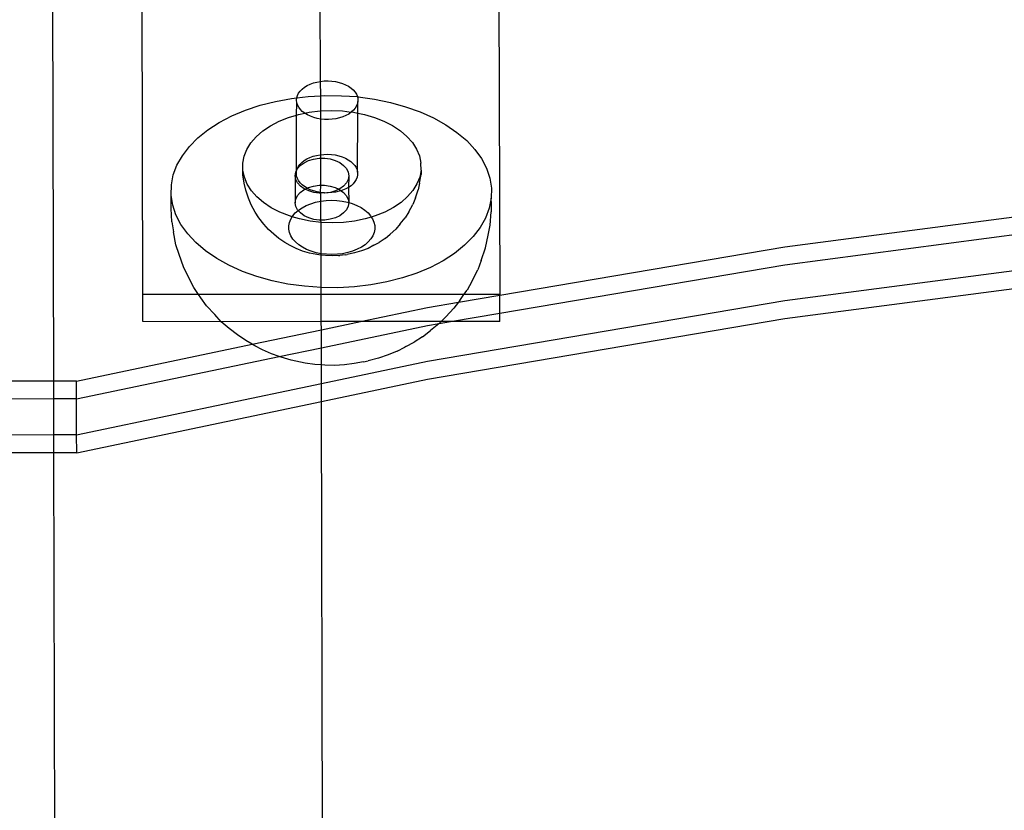
# Model space of a CAD drawing. Extents: x -2769 to 2737, y -4059 to 3387.
# Drawn here: x -1146 to -1035, y -2023 to -1934 of the extents above; entities that cross this region are included whole.
import ezdxf

# ---------------------------------------------------------------- set-up
doc = ezdxf.new("R2010")
doc.units = 0
doc.layers.get('0').update_dxf_attribs({"linetype": 'CONTINUOUS'})

msp = doc.modelspace()

# ---------------------------------------------------------------- linework, layer by layer
for p, q in [((-1141.93, -1974.68), (-1142.07, -1919.23)), ((-1131.94, -1965), (-1132.07, -1919.2)), ((-1112.04, -1941.1), (-1112.07, -1919.15)), ((-1092.07, -1919.09), (-1091.94, -1964.98)), ((-1114.32, -1942.2), (-1114.1, -1941.97)), ((-1114.1, -1941.97), (-1113.83, -1941.76)), ((-1113.83, -1941.76), (-1113.53, -1941.58)), ((-1113.53, -1941.58), (-1113.19, -1941.41)), ((-1113.19, -1941.41), (-1112.83, -1941.28)), ((-1112.83, -1941.28), (-1112.44, -1941.18)), ((-1112.44, -1941.18), (-1112.04, -1941.1)), ((-1112.04, -1941.1), (-1111.62, -1941.06)), ((-1112.01, -1942.72), (-1112.04, -1941.1)), ((-1111.62, -1941.06), (-1111.19, -1941.05)), ((-1111.19, -1941.05), (-1110.77, -1941.07)), ((-1110.77, -1941.07), (-1110.36, -1941.13)), ((-1110.36, -1941.13), (-1109.96, -1941.22)), ((-1109.96, -1941.22), (-1109.58, -1941.34)), ((-1109.58, -1941.34), (-1109.22, -1941.48)), ((-1109.22, -1941.48), (-1108.9, -1941.65)), ((-1108.9, -1941.65), (-1108.61, -1941.85)), ((-1108.61, -1941.85), (-1108.37, -1942.07)), ((-1108.37, -1942.07), (-1108.16, -1942.3)), ((-1117.07, -1943.34), (-1115.27, -1943.01)), ((-1115.27, -1943.01), (-1114.69, -1942.95)), ((-1114.71, -1943.22), (-1114.69, -1942.95)), ((-1114.69, -1942.95), (-1114.61, -1942.69)), ((-1114.69, -1942.95), (-1113.43, -1942.79)), ((-1114.61, -1942.69), (-1114.49, -1942.44)), ((-1114.49, -1942.44), (-1114.32, -1942.2)), ((-1113.43, -1942.79), (-1112.01, -1942.72)), ((-1112.01, -1942.72), (-1111.56, -1942.69)), ((-1112.01, -1944.42), (-1112.01, -1942.72)), ((-1111.56, -1942.69), (-1109.68, -1942.71)), ((-1109.68, -1942.71), (-1107.9, -1942.81)), ((-1108.16, -1942.3), (-1108.01, -1942.55)), ((-1108.01, -1942.55), (-1107.9, -1942.81)), ((-1107.9, -1942.81), (-1107.81, -1942.85)), ((-1107.9, -1942.81), (-1107.85, -1943.07)), ((-1107.85, -1943.07), (-1107.85, -1943.34)), ((-1107.81, -1942.85), (-1105.98, -1943.1)), ((-1105.98, -1943.1), (-1104.19, -1943.47)), ((-1120.43, -1944.33), (-1118.79, -1943.78)), ((-1118.79, -1943.78), (-1117.07, -1943.34)), ((-1114.72, -1944.88), (-1114.68, -1943.49)), ((-1114.68, -1943.49), (-1114.71, -1943.22)), ((-1114.6, -1943.75), (-1114.68, -1943.49)), ((-1114.47, -1944), (-1114.6, -1943.75)), ((-1114.29, -1944.24), (-1114.47, -1944)), ((-1114.07, -1944.47), (-1114.29, -1944.24)), ((-1108.14, -1944.11), (-1108.34, -1944.34)), ((-1107.99, -1943.86), (-1108.14, -1944.11)), ((-1107.89, -1943.6), (-1107.99, -1943.86)), ((-1107.85, -1943.34), (-1107.89, -1943.6)), ((-1107.85, -1944.66), (-1107.85, -1943.34)), ((-1104.19, -1943.47), (-1102.49, -1943.94)), ((-1102.49, -1943.94), (-1100.87, -1944.52)), ((-1123.38, -1945.71), (-1121.96, -1944.97)), ((-1121.96, -1944.97), (-1120.43, -1944.33)), ((-1116.68, -1945.58), (-1115.62, -1945.15)), ((-1115.62, -1945.15), (-1114.72, -1944.88)), ((-1114.74, -1951.14), (-1114.72, -1944.88)), ((-1114.72, -1944.88), (-1114.49, -1944.81)), ((-1114.49, -1944.81), (-1113.8, -1944.67)), ((-1113.8, -1944.67), (-1114.07, -1944.47)), ((-1113.8, -1944.67), (-1113.3, -1944.57)), ((-1113.49, -1944.86), (-1113.8, -1944.67)), ((-1113.15, -1945.02), (-1113.49, -1944.86)), ((-1113.3, -1944.57), (-1112.06, -1944.42)), ((-1112.79, -1945.15), (-1113.15, -1945.02)), ((-1112.4, -1945.25), (-1112.79, -1945.15)), ((-1111.99, -1945.33), (-1112.4, -1945.25)), ((-1112.06, -1944.42), (-1112.01, -1944.42)), ((-1112.01, -1944.42), (-1110.81, -1944.37)), ((-1111.99, -1945.33), (-1112.01, -1944.42)), ((-1111.57, -1945.37), (-1111.99, -1945.33)), ((-1111.99, -1949.32), (-1111.99, -1945.33)), ((-1111.15, -1945.37), (-1111.57, -1945.37)), ((-1110.73, -1945.35), (-1111.15, -1945.37)), ((-1110.81, -1944.37), (-1109.56, -1944.41)), ((-1110.31, -1945.29), (-1110.73, -1945.35)), ((-1109.92, -1945.2), (-1110.31, -1945.29)), ((-1109.54, -1945.08), (-1109.92, -1945.2)), ((-1109.56, -1944.41), (-1108.58, -1944.56)), ((-1109.19, -1944.93), (-1109.54, -1945.08)), ((-1108.87, -1944.76), (-1109.19, -1944.93)), ((-1108.58, -1944.56), (-1108.87, -1944.76)), ((-1108.55, -1944.53), (-1108.58, -1944.56)), ((-1108.34, -1944.34), (-1108.55, -1944.53)), ((-1108.55, -1944.53), (-1108.32, -1944.56)), ((-1108.32, -1944.56), (-1107.85, -1944.66)), ((-1107.88, -1951.29), (-1107.85, -1944.66)), ((-1107.85, -1944.66), (-1107.12, -1944.8)), ((-1107.12, -1944.8), (-1105.99, -1945.14)), ((-1105.99, -1945.14), (-1104.92, -1945.56)), ((-1100.87, -1944.52), (-1099.36, -1945.2)), ((-1099.36, -1945.2), (-1097.98, -1945.97)), ((-1124.65, -1946.54), (-1123.38, -1945.71)), ((-1118.49, -1946.66), (-1117.64, -1946.08)), ((-1117.64, -1946.08), (-1116.68, -1945.58)), ((-1104.92, -1945.56), (-1103.95, -1946.06)), ((-1103.95, -1946.06), (-1103.08, -1946.64)), ((-1097.98, -1945.97), (-1096.74, -1946.82)), ((-1126.73, -1948.41), (-1125.77, -1947.44)), ((-1125.77, -1947.44), (-1124.65, -1946.54)), ((-1119.83, -1947.99), (-1119.23, -1947.3)), ((-1119.23, -1947.3), (-1118.49, -1946.66)), ((-1103.08, -1946.64), (-1102.34, -1947.27)), ((-1102.34, -1947.27), (-1101.73, -1947.97)), ((-1096.74, -1946.82), (-1095.65, -1947.74)), ((-1127.51, -1949.43), (-1126.73, -1948.41)), ((-1120.28, -1948.73), (-1119.83, -1947.99)), ((-1101.73, -1947.97), (-1101.26, -1948.7)), ((-1101.26, -1948.7), (-1100.94, -1949.46)), ((-1095.65, -1947.74), (-1094.73, -1948.73)), ((-1128.12, -1950.5), (-1127.51, -1949.43)), ((-1120.74, -1950.28), (-1120.59, -1949.49)), ((-1120.59, -1949.49), (-1120.28, -1948.73)), ((-1113.86, -1949.98), (-1113.56, -1949.8)), ((-1113.56, -1949.8), (-1113.22, -1949.64)), ((-1113.38, -1949.97), (-1112.8, -1949.81)), ((-1113.22, -1949.64), (-1112.86, -1949.5)), ((-1112.86, -1949.5), (-1112.47, -1949.4)), ((-1112.8, -1949.81), (-1112.19, -1949.72)), ((-1112.47, -1949.4), (-1112.06, -1949.33)), ((-1112.19, -1949.72), (-1111.99, -1949.72)), ((-1112.06, -1949.33), (-1111.99, -1949.32)), ((-1111.99, -1949.32), (-1111.65, -1949.28)), ((-1111.99, -1949.72), (-1111.99, -1949.32)), ((-1111.99, -1949.72), (-1111.56, -1949.72)), ((-1111.99, -1952.74), (-1111.99, -1949.72)), ((-1111.65, -1949.28), (-1111.22, -1949.27)), ((-1111.56, -1949.72), (-1110.95, -1949.8)), ((-1111.22, -1949.27), (-1110.8, -1949.3)), ((-1110.95, -1949.8), (-1110.38, -1949.97)), ((-1110.8, -1949.3), (-1110.39, -1949.35)), ((-1110.39, -1949.35), (-1109.99, -1949.44)), ((-1109.99, -1949.44), (-1109.61, -1949.56)), ((-1109.61, -1949.56), (-1109.25, -1949.71)), ((-1109.25, -1949.71), (-1108.93, -1949.88)), ((-1100.94, -1949.46), (-1100.78, -1950.25)), ((-1094.73, -1948.73), (-1093.99, -1949.76)), ((-1093.99, -1949.76), (-1093.43, -1950.84)), ((-1128.53, -1951.59), (-1128.12, -1950.5)), ((-1120.74, -1950.77), (-1120.74, -1950.28)), ((-1120.73, -1951.07), (-1120.74, -1950.77)), ((-1114.64, -1950.92), (-1114.61, -1950.88)), ((-1114.61, -1950.88), (-1114.3, -1950.52)), ((-1114.61, -1950.88), (-1114.52, -1950.66)), ((-1114.52, -1950.66), (-1114.34, -1950.42)), ((-1114.34, -1950.42), (-1114.12, -1950.19)), ((-1114.3, -1950.52), (-1113.88, -1950.22)), ((-1114.12, -1950.19), (-1113.86, -1949.98)), ((-1113.88, -1950.22), (-1113.38, -1949.97)), ((-1110.38, -1949.97), (-1109.87, -1950.21)), ((-1109.87, -1950.21), (-1109.45, -1950.52)), ((-1109.45, -1950.52), (-1109.13, -1950.87)), ((-1109.13, -1950.87), (-1108.94, -1951.26)), ((-1108.93, -1949.88), (-1108.64, -1950.07)), ((-1108.64, -1950.07), (-1108.4, -1950.29)), ((-1108.4, -1950.29), (-1108.19, -1950.52)), ((-1108.19, -1950.52), (-1108.04, -1950.77)), ((-1108.04, -1950.77), (-1107.93, -1951.03)), ((-1100.77, -1951.04), (-1100.78, -1950.25)), ((-1093.43, -1950.84), (-1093.06, -1951.95)), ((-1128.75, -1952.71), (-1128.53, -1951.59)), ((-1120.56, -1951.85), (-1120.73, -1951.07)), ((-1120.73, -1951.56), (-1120.73, -1951.07)), ((-1120.58, -1952.52), (-1120.73, -1951.56)), ((-1120.25, -1952.62), (-1120.56, -1951.85)), ((-1114.87, -1951.68), (-1114.8, -1951.27)), ((-1114.8, -1952.09), (-1114.87, -1951.68)), ((-1114.87, -1951.68), (-1114.87, -1954.7)), ((-1114.8, -1951.27), (-1114.72, -1951.18)), ((-1114.74, -1951.14), (-1114.66, -1950.97)), ((-1114.72, -1951.18), (-1114.74, -1951.14)), ((-1114.74, -1951.44), (-1114.72, -1951.18)), ((-1114.71, -1951.71), (-1114.74, -1951.44)), ((-1114.63, -1951.97), (-1114.71, -1951.71)), ((-1114.66, -1950.97), (-1114.64, -1950.92)), ((-1114.5, -1952.22), (-1114.63, -1951.97)), ((-1108.94, -1951.26), (-1108.87, -1951.67)), ((-1108.87, -1951.67), (-1108.93, -1952.08)), ((-1108.87, -1951.67), (-1108.89, -1952.98)), ((-1107.92, -1951.83), (-1108.02, -1952.08)), ((-1107.93, -1951.03), (-1107.88, -1951.29)), ((-1107.87, -1951.56), (-1107.92, -1951.83)), ((-1107.88, -1951.29), (-1107.87, -1951.56)), ((-1100.92, -1951.82), (-1101.22, -1952.59)), ((-1100.93, -1952.49), (-1100.77, -1951.53)), ((-1100.77, -1951.04), (-1100.92, -1951.82)), ((-1100.77, -1951.04), (-1100.77, -1951.53)), ((-1093.06, -1951.95), (-1092.88, -1953.07)), ((-1128.77, -1953.84), (-1128.75, -1952.71)), ((-1120.41, -1953.29), (-1120.58, -1952.52)), ((-1119.78, -1953.35), (-1120.25, -1952.62)), ((-1114.61, -1952.48), (-1114.8, -1952.09)), ((-1114.29, -1952.83), (-1114.61, -1952.48)), ((-1114.32, -1952.47), (-1114.5, -1952.22)), ((-1114.1, -1952.69), (-1114.32, -1952.47)), ((-1113.87, -1953.14), (-1114.29, -1952.83)), ((-1113.83, -1952.9), (-1114.1, -1952.69)), ((-1113.52, -1953.08), (-1113.83, -1952.9)), ((-1113.77, -1953.18), (-1113.52, -1953.08)), ((-1113.52, -1953.08), (-1113.38, -1953)), ((-1113.18, -1953.24), (-1113.52, -1953.08)), ((-1113.38, -1953), (-1112.81, -1952.83)), ((-1112.81, -1952.83), (-1112.19, -1952.74)), ((-1112.19, -1952.74), (-1111.99, -1952.74)), ((-1112.02, -1953.55), (-1111.99, -1952.74)), ((-1111.99, -1952.74), (-1111.57, -1952.74)), ((-1111.57, -1952.74), (-1110.95, -1952.83)), ((-1110.95, -1952.83), (-1110.38, -1952.99)), ((-1110.38, -1952.99), (-1109.97, -1953.19)), ((-1109.44, -1952.83), (-1109.85, -1953.13)), ((-1109.12, -1952.47), (-1109.44, -1952.83)), ((-1108.89, -1952.98), (-1109.21, -1953.16)), ((-1108.93, -1952.08), (-1109.12, -1952.47)), ((-1108.61, -1952.79), (-1108.89, -1952.98)), ((-1108.89, -1952.98), (-1108.87, -1954.69)), ((-1108.37, -1952.57), (-1108.61, -1952.79)), ((-1108.17, -1952.33), (-1108.37, -1952.57)), ((-1108.02, -1952.08), (-1108.17, -1952.33)), ((-1101.22, -1952.59), (-1101.68, -1953.32)), ((-1100.93, -1952.49), (-1101.08, -1953.26)), ((-1092.88, -1953.07), (-1092.9, -1954.2)), ((-1128.78, -1955.35), (-1128.77, -1953.84)), ((-1128.59, -1954.96), (-1128.77, -1953.84)), ((-1120.11, -1954.2), (-1120.41, -1953.29)), ((-1119.81, -1954.93), (-1120.11, -1954.2)), ((-1119.17, -1954.04), (-1119.78, -1953.35)), ((-1118.42, -1954.68), (-1119.17, -1954.04)), ((-1114.81, -1954.29), (-1114.62, -1953.9)), ((-1114.62, -1953.9), (-1114.3, -1953.55)), ((-1114.3, -1953.55), (-1113.89, -1953.24)), ((-1113.89, -1953.24), (-1113.77, -1953.18)), ((-1113.77, -1953.18), (-1113.87, -1953.14)), ((-1113.36, -1953.38), (-1113.77, -1953.18)), ((-1112.79, -1953.54), (-1113.36, -1953.38)), ((-1112.81, -1953.38), (-1113.18, -1953.24)), ((-1112.42, -1953.48), (-1112.81, -1953.38)), ((-1112.17, -1953.63), (-1112.79, -1953.54)), ((-1112.02, -1953.55), (-1112.42, -1953.48)), ((-1111.98, -1953.63), (-1112.17, -1953.63)), ((-1111.98, -1953.63), (-1112.02, -1953.55)), ((-1111.6, -1953.59), (-1112.02, -1953.55)), ((-1112, -1954.53), (-1111.98, -1953.63)), ((-1111.6, -1953.59), (-1111.98, -1953.63)), ((-1111.55, -1953.63), (-1111.6, -1953.59)), ((-1111.32, -1953.59), (-1111.55, -1953.63)), ((-1111.17, -1953.6), (-1111.32, -1953.59)), ((-1110.93, -1953.54), (-1111.17, -1953.6)), ((-1110.36, -1953.37), (-1110.93, -1953.54)), ((-1110.75, -1953.57), (-1110.93, -1953.54)), ((-1110.34, -1953.51), (-1110.75, -1953.57)), ((-1109.97, -1953.19), (-1110.36, -1953.37)), ((-1109.94, -1953.42), (-1110.34, -1953.51)), ((-1109.85, -1953.13), (-1109.97, -1953.19)), ((-1109.97, -1953.19), (-1109.87, -1953.24)), ((-1109.71, -1953.35), (-1109.94, -1953.42)), ((-1109.87, -1953.24), (-1109.71, -1953.35)), ((-1109.57, -1953.3), (-1109.71, -1953.35)), ((-1109.71, -1953.35), (-1109.45, -1953.54)), ((-1109.21, -1953.16), (-1109.57, -1953.3)), ((-1109.45, -1953.54), (-1109.14, -1953.89)), ((-1109.14, -1953.89), (-1108.94, -1954.29)), ((-1102.28, -1954.02), (-1103.01, -1954.66)), ((-1101.68, -1953.32), (-1102.28, -1954.02)), ((-1101.39, -1954.17), (-1101.68, -1954.9)), ((-1101.39, -1954.17), (-1101.08, -1953.26)), ((-1092.9, -1954.2), (-1093.12, -1955.32)), ((-1092.89, -1954.58), (-1092.9, -1954.2)), ((-1128.23, -1956.07), (-1128.59, -1954.96)), ((-1119.37, -1955.74), (-1119.81, -1954.93)), ((-1117.56, -1955.26), (-1118.42, -1954.68)), ((-1116.58, -1955.76), (-1117.56, -1955.26)), ((-1114.87, -1954.7), (-1114.81, -1954.29)), ((-1114.8, -1955.11), (-1114.87, -1954.7)), ((-1114.61, -1955.5), (-1114.8, -1955.11)), ((-1114.51, -1955.54), (-1114.1, -1955.26)), ((-1114.1, -1955.26), (-1113.64, -1955.02)), ((-1113.64, -1955.02), (-1113.13, -1954.81)), ((-1113.13, -1954.81), (-1112.58, -1954.65)), ((-1112.58, -1954.65), (-1112, -1954.53)), ((-1112, -1954.53), (-1111.41, -1954.46)), ((-1111.98, -1956.65), (-1112, -1954.53)), ((-1111.41, -1954.46), (-1110.8, -1954.43)), ((-1110.8, -1954.43), (-1110.2, -1954.45)), ((-1110.2, -1954.45), (-1109.6, -1954.52)), ((-1109.6, -1954.52), (-1109.02, -1954.64)), ((-1108.94, -1955.1), (-1109.13, -1955.49)), ((-1109.02, -1954.64), (-1108.87, -1954.69)), ((-1108.94, -1954.29), (-1108.87, -1954.69)), ((-1108.87, -1954.69), (-1108.94, -1955.1)), ((-1108.87, -1954.69), (-1108.47, -1954.8)), ((-1108.47, -1954.8), (-1107.96, -1955.01)), ((-1107.96, -1955.01), (-1107.49, -1955.25)), ((-1107.49, -1955.25), (-1107.07, -1955.53)), ((-1103.87, -1955.24), (-1104.83, -1955.74)), ((-1103.01, -1954.66), (-1103.87, -1955.24)), ((-1102.13, -1955.72), (-1101.68, -1954.9)), ((-1093.12, -1955.32), (-1093.53, -1956.42)), ((-1092.89, -1954.58), (-1092.91, -1955.71)), ((-1060, -1959.64), (-1019.34, -1954.3)), ((-1128.68, -1956.85), (-1128.78, -1955.35)), ((-1127.67, -1957.15), (-1128.23, -1956.07)), ((-1118.94, -1956.41), (-1119.37, -1955.74)), ((-1118.4, -1957.1), (-1118.94, -1956.41)), ((-1115.52, -1956.18), (-1116.58, -1955.76)), ((-1115.21, -1956.27), (-1115.52, -1956.18)), ((-1115.37, -1956.54), (-1115.21, -1956.27)), ((-1115.21, -1956.27), (-1115.15, -1956.18)), ((-1114.38, -1956.52), (-1115.21, -1956.27)), ((-1115.15, -1956.18), (-1114.87, -1955.85)), ((-1114.87, -1955.85), (-1114.55, -1955.57)), ((-1114.55, -1955.57), (-1114.61, -1955.5)), ((-1114.55, -1955.57), (-1114.51, -1955.54)), ((-1114.29, -1955.85), (-1114.55, -1955.57)), ((-1113.87, -1956.16), (-1114.29, -1955.85)), ((-1113.36, -1956.4), (-1113.87, -1956.16)), ((-1112.79, -1956.57), (-1113.36, -1956.4)), ((-1110.36, -1956.4), (-1110.94, -1956.56)), ((-1109.86, -1956.15), (-1110.36, -1956.4)), ((-1109.44, -1955.85), (-1109.86, -1956.15)), ((-1109.13, -1955.49), (-1109.44, -1955.85)), ((-1107.07, -1955.53), (-1106.71, -1955.83)), ((-1106.34, -1956.3), (-1107.02, -1956.5)), ((-1106.71, -1955.83), (-1106.42, -1956.17)), ((-1106.42, -1956.17), (-1106.34, -1956.3)), ((-1105.89, -1956.17), (-1106.34, -1956.3)), ((-1106.34, -1956.3), (-1106.19, -1956.52)), ((-1104.83, -1955.74), (-1105.89, -1956.17)), ((-1103.09, -1957.08), (-1102.54, -1956.38)), ((-1102.13, -1955.72), (-1102.54, -1956.38)), ((-1093.53, -1956.42), (-1094.14, -1957.48)), ((-1093.02, -1957.2), (-1092.91, -1955.71)), ((-1059.99, -1961.65), (-1019.33, -1956.31)), ((-1128.68, -1956.85), (-1128.51, -1957.97)), ((-1126.92, -1958.19), (-1127.67, -1957.15)), ((-1117.88, -1957.69), (-1118.4, -1957.1)), ((-1115.59, -1957.29), (-1115.52, -1956.91)), ((-1115.59, -1957.67), (-1115.59, -1957.29)), ((-1115.52, -1956.91), (-1115.37, -1956.54)), ((-1113.18, -1956.76), (-1114.38, -1956.52)), ((-1111.95, -1956.9), (-1113.18, -1956.76)), ((-1112.18, -1956.65), (-1112.79, -1956.57)), ((-1111.98, -1956.65), (-1112.18, -1956.65)), ((-1111.55, -1956.65), (-1111.98, -1956.65)), ((-1111.95, -1956.9), (-1111.98, -1956.65)), ((-1110.7, -1956.95), (-1111.95, -1956.9)), ((-1111.95, -1960.41), (-1111.95, -1956.9)), ((-1110.94, -1956.56), (-1111.55, -1956.65)), ((-1109.44, -1956.9), (-1110.7, -1956.95)), ((-1108.21, -1956.75), (-1109.44, -1956.9)), ((-1107.02, -1956.5), (-1108.21, -1956.75)), ((-1106.19, -1956.52), (-1106.04, -1956.89)), ((-1106.04, -1956.89), (-1105.96, -1957.27)), ((-1105.96, -1957.27), (-1105.96, -1957.65)), ((-1103.09, -1957.08), (-1103.6, -1957.66)), ((-1094.14, -1957.48), (-1094.92, -1958.5)), ((-1093.23, -1958.32), (-1093.02, -1957.2)), ((-1128.23, -1959.43), (-1128.51, -1957.97)), ((-1126, -1959.17), (-1126.92, -1958.19)), ((-1117.26, -1958.23), (-1117.88, -1957.69)), ((-1116.69, -1958.72), (-1117.26, -1958.23)), ((-1115.51, -1958.05), (-1115.59, -1957.67)), ((-1115.36, -1958.41), (-1115.51, -1958.05)), ((-1115.13, -1958.77), (-1115.36, -1958.41)), ((-1106.18, -1958.4), (-1106.4, -1958.76)), ((-1106.03, -1958.03), (-1106.18, -1958.4)), ((-1105.96, -1957.65), (-1106.03, -1958.03)), ((-1104.79, -1958.7), (-1104.22, -1958.21)), ((-1103.6, -1957.66), (-1104.22, -1958.21)), ((-1094.92, -1958.5), (-1095.88, -1959.47)), ((-1093.53, -1959.77), (-1093.23, -1958.32)), ((-1127.87, -1960.51), (-1128.23, -1959.43)), ((-1124.91, -1960.09), (-1126, -1959.17)), ((-1116.02, -1959.16), (-1116.69, -1958.72)), ((-1115.44, -1959.48), (-1116.02, -1959.16)), ((-1114.77, -1959.82), (-1115.44, -1959.48)), ((-1114.84, -1959.1), (-1115.13, -1958.77)), ((-1114.48, -1959.41), (-1114.84, -1959.1)), ((-1114.06, -1959.69), (-1114.48, -1959.41)), ((-1113.59, -1959.93), (-1114.06, -1959.69)), ((-1107.45, -1959.68), (-1107.92, -1959.92)), ((-1107.04, -1959.4), (-1107.45, -1959.68)), ((-1106.69, -1959.09), (-1107.04, -1959.4)), ((-1106.05, -1959.46), (-1106.71, -1959.81)), ((-1106.4, -1958.76), (-1106.69, -1959.09)), ((-1106.05, -1959.46), (-1105.45, -1959.15)), ((-1104.79, -1958.7), (-1105.45, -1959.15)), ((-1095.88, -1959.47), (-1097, -1960.37)), ((-1091.94, -1965.06), (-1060, -1959.64)), ((-1127.4, -1961.89), (-1127.87, -1960.51)), ((-1123.67, -1960.94), (-1124.91, -1960.09)), ((-1114.04, -1960.11), (-1114.77, -1959.82)), ((-1113.26, -1960.34), (-1114.04, -1960.11)), ((-1113.08, -1960.13), (-1113.59, -1959.93)), ((-1112.44, -1960.51), (-1113.26, -1960.34)), ((-1112.53, -1960.3), (-1113.08, -1960.13)), ((-1111.95, -1960.41), (-1112.53, -1960.3)), ((-1112.21, -1960.54), (-1112.44, -1960.51)), ((-1111.96, -1960.57), (-1112.21, -1960.54)), ((-1111.97, -1964.2), (-1111.96, -1960.57)), ((-1111.96, -1960.57), (-1111.95, -1960.41)), ((-1111.48, -1960.62), (-1111.96, -1960.57)), ((-1111.35, -1960.48), (-1111.95, -1960.41)), ((-1110.74, -1960.65), (-1111.48, -1960.62)), ((-1110.75, -1960.51), (-1111.35, -1960.48)), ((-1110.14, -1960.48), (-1110.75, -1960.51)), ((-1110, -1960.62), (-1110.74, -1960.65)), ((-1109.55, -1960.41), (-1110.14, -1960.48)), ((-1110, -1960.62), (-1109.87, -1960.6)), ((-1109.28, -1960.53), (-1109.87, -1960.6)), ((-1108.97, -1960.29), (-1109.55, -1960.41)), ((-1109.28, -1960.53), (-1109.03, -1960.5)), ((-1108.21, -1960.33), (-1109.03, -1960.5)), ((-1108.43, -1960.13), (-1108.97, -1960.29)), ((-1107.92, -1959.92), (-1108.43, -1960.13)), ((-1107.43, -1960.1), (-1108.21, -1960.33)), ((-1106.71, -1959.81), (-1107.43, -1960.1)), ((-1097, -1960.37), (-1098.28, -1961.2)), ((-1094.02, -1961.17), (-1093.53, -1959.77)), ((-1059.98, -1965.66), (-1019.32, -1960.32)), ((-1126.75, -1963.2), (-1127.4, -1961.89)), ((-1122.29, -1961.71), (-1123.67, -1960.94)), ((-1120.78, -1962.39), (-1122.29, -1961.71)), ((-1099.69, -1961.94), (-1101.22, -1962.59)), ((-1098.28, -1961.2), (-1099.69, -1961.94)), ((-1094.02, -1961.17), (-1094.41, -1962.22)), ((-1091.94, -1967.07), (-1059.99, -1961.65)), ((-1119.16, -1962.97), (-1120.78, -1962.39)), ((-1117.46, -1963.45), (-1119.16, -1962.97)), ((-1101.22, -1962.59), (-1102.86, -1963.13)), ((-1095.06, -1963.51), (-1094.41, -1962.22)), ((-1059.98, -1967.67), (-1019.32, -1962.33)), ((-1126.24, -1964.18), (-1126.75, -1963.2)), ((-1115.68, -1963.81), (-1117.46, -1963.45)), ((-1113.84, -1964.06), (-1115.68, -1963.81)), ((-1111.97, -1964.2), (-1113.84, -1964.06)), ((-1108.22, -1964.12), (-1110.09, -1964.22)), ((-1106.38, -1963.9), (-1108.22, -1964.12)), ((-1104.59, -1963.57), (-1106.38, -1963.9)), ((-1102.86, -1963.13), (-1104.59, -1963.57)), ((-1095.06, -1963.51), (-1095.61, -1964.49)), ((-1131.95, -1968.02), (-1131.94, -1965)), ((-1125.69, -1964.99), (-1131.94, -1965)), ((-1125.69, -1964.99), (-1126.24, -1964.18)), ((-1125.45, -1965.35), (-1125.69, -1964.99)), ((-1111.95, -1964.99), (-1125.69, -1964.99)), ((-1110.09, -1964.22), (-1111.97, -1964.2)), ((-1111.95, -1964.99), (-1111.97, -1964.2)), ((-1095.96, -1964.98), (-1111.95, -1964.99)), ((-1111.95, -1968.01), (-1111.95, -1964.99)), ((-1096.58, -1965.85), (-1091.94, -1965.06)), ((-1096.41, -1965.64), (-1095.96, -1964.98)), ((-1095.96, -1964.98), (-1095.61, -1964.49)), ((-1091.94, -1964.98), (-1095.96, -1964.98)), ((-1091.94, -1965.06), (-1091.94, -1964.98)), ((-1091.94, -1967.07), (-1091.94, -1965.06)), ((-1124.8, -1966.25), (-1125.45, -1965.35)), ((-1123.89, -1967.24), (-1124.8, -1966.25)), ((-1100.06, -1966.44), (-1096.58, -1965.85)), ((-1100.04, -1972.46), (-1059.98, -1965.66)), ((-1096.58, -1965.85), (-1097.09, -1966.52)), ((-1096.41, -1965.64), (-1096.58, -1965.85)), ((-1123.15, -1968.03), (-1123.89, -1967.24)), ((-1107.56, -1968.01), (-1100.06, -1966.44)), ((-1098, -1967.49), (-1097.09, -1966.52)), ((-1097.46, -1968.01), (-1091.94, -1967.07)), ((-1091.95, -1968.01), (-1091.94, -1967.07)), ((-1123.15, -1968.03), (-1131.95, -1968.02)), ((-1111.95, -1968.01), (-1123.15, -1968.03)), ((-1122.27, -1968.78), (-1123.15, -1968.03)), ((-1107.56, -1968.01), (-1111.95, -1968.01)), ((-1111.94, -1968.93), (-1111.95, -1968.01)), ((-1111.94, -1968.93), (-1107.56, -1968.01)), ((-1111.94, -1970.94), (-1100.05, -1968.45)), ((-1098.51, -1968.01), (-1107.56, -1968.01)), ((-1100.05, -1968.45), (-1098.73, -1968.22)), ((-1100.04, -1974.47), (-1059.98, -1967.67)), ((-1098.78, -1968.28), (-1099.69, -1969.01)), ((-1098.73, -1968.22), (-1098.78, -1968.28)), ((-1098.73, -1968.22), (-1097.46, -1968.01)), ((-1098.51, -1968.01), (-1098.73, -1968.22)), ((-1098, -1967.49), (-1098.51, -1968.01)), ((-1097.46, -1968.01), (-1098.51, -1968.01)), ((-1091.95, -1968.01), (-1097.46, -1968.01)), ((-1121.35, -1969.51), (-1122.27, -1968.78)), ((-1120.42, -1970.14), (-1121.35, -1969.51)), ((-1119.69, -1970.55), (-1111.94, -1968.93)), ((-1111.94, -1970.94), (-1111.94, -1968.93)), ((-1100.6, -1969.72), (-1099.69, -1969.01)), ((-1139.38, -1974.68), (-1119.69, -1970.55)), ((-1119.69, -1970.55), (-1120.42, -1970.14)), ((-1119.4, -1970.72), (-1119.69, -1970.55)), ((-1118.55, -1971.17), (-1119.4, -1970.72)), ((-1102.48, -1970.82), (-1101.55, -1970.33)), ((-1100.6, -1969.72), (-1101.55, -1970.33)), ((-1117.54, -1971.62), (-1118.55, -1971.17)), ((-1116.68, -1971.93), (-1117.54, -1971.62)), ((-1116.68, -1971.93), (-1111.94, -1970.94)), ((-1111.93, -1972.88), (-1111.94, -1970.94)), ((-1104.46, -1971.75), (-1105.55, -1972.12)), ((-1103.43, -1971.32), (-1104.46, -1971.75)), ((-1103.43, -1971.32), (-1102.6, -1970.88)), ((-1102.48, -1970.82), (-1102.6, -1970.88)), ((-1139.38, -1976.68), (-1116.68, -1971.93)), ((-1116.46, -1972.01), (-1116.68, -1971.93)), ((-1115.32, -1972.33), (-1116.46, -1972.01)), ((-1114.78, -1972.46), (-1115.32, -1972.33)), ((-1113.74, -1972.68), (-1114.78, -1972.46)), ((-1112.66, -1972.83), (-1113.74, -1972.68)), ((-1111.93, -1972.88), (-1112.66, -1972.83)), ((-1111.93, -1974.95), (-1100.04, -1972.46)), ((-1111.56, -1972.91), (-1111.93, -1972.88)), ((-1111.93, -1974.95), (-1111.93, -1972.88)), ((-1110.46, -1972.92), (-1111.56, -1972.91)), ((-1109.36, -1972.86), (-1110.46, -1972.92)), ((-1108.27, -1972.73), (-1109.36, -1972.86)), ((-1107.22, -1972.54), (-1108.27, -1972.73)), ((-1107.22, -1972.54), (-1106.71, -1972.41)), ((-1105.55, -1972.12), (-1106.71, -1972.41)), ((-1141.93, -1974.68), (-1239.28, -1974.94)), ((-1139.38, -1974.68), (-1141.93, -1974.68)), ((-1141.92, -1976.69), (-1141.93, -1974.68)), ((-1139.38, -1976.68), (-1139.38, -1974.68)), ((-1139.37, -1980.7), (-1111.93, -1974.95)), ((-1111.92, -1976.96), (-1111.93, -1974.95)), ((-1111.92, -1976.96), (-1100.04, -1974.47)), ((-1141.92, -1976.69), (-1239.28, -1976.95)), ((-1139.38, -1976.68), (-1141.92, -1976.69)), ((-1141.91, -1980.71), (-1141.92, -1976.69)), ((-1139.37, -1980.7), (-1139.38, -1976.68)), ((-1139.36, -1982.71), (-1111.92, -1976.96)), ((-1111.7, -2061.3), (-1111.92, -1976.96)), ((-1141.91, -1980.71), (-1239.27, -1980.96)), ((-1139.37, -1980.7), (-1141.91, -1980.71)), ((-1141.91, -1982.71), (-1141.91, -1980.71)), ((-1139.36, -1982.71), (-1139.37, -1980.7)), ((-1141.91, -1982.71), (-1239.26, -1982.97)), ((-1139.36, -1982.71), (-1141.91, -1982.71)), ((-1141.7, -2061.9), (-1141.91, -1982.71))]:
    msp.add_line(p, q)

doc.saveas('drawing.dxf')
